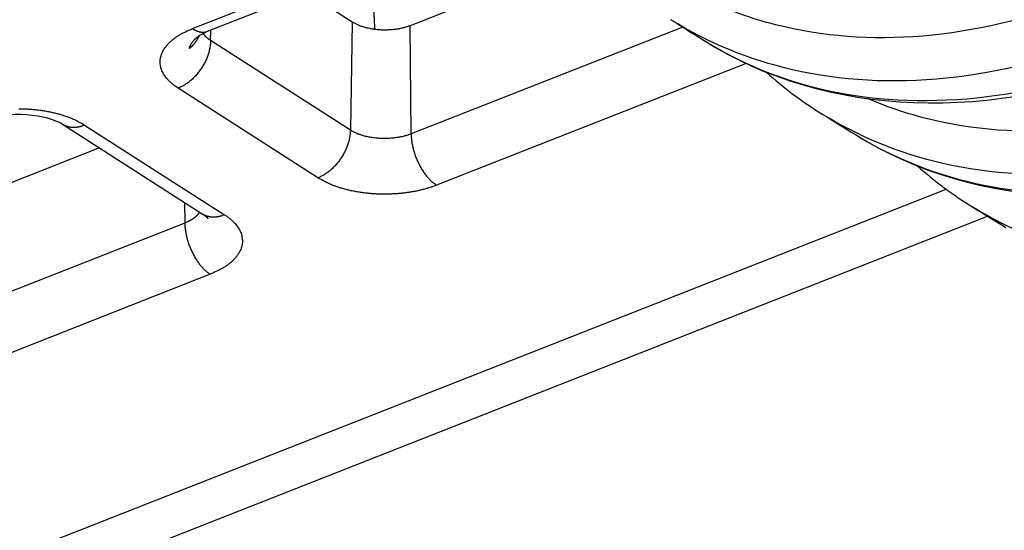
# Model space of a CAD drawing. Extents: x -1543 to 735, y -1169 to 642.
# Drawn here: x 271 to 295, y -876 to -863 of the extents above; entities that cross this region are included whole.
import ezdxf

# ---------------------------------------------------------------- set-up
doc = ezdxf.new("R2010")
doc.units = 0
doc.header["$MEASUREMENT"] = 0
doc.layers.add('7', color=7, linetype='CONTINUOUS')

msp = doc.modelspace()

# ---------------------------------------------------------------- linework, layer by layer
at = {"layer": '7', "color": 250, "linetype": 'CONTINUOUS'}
for p, q in [((275.64496, -863.57859), (283.04064, -860.671)), ((276.01283, -863.64454), (283.23144, -860.80665)), ((285.00766, -861.90758), (280.93787, -863.50763)), ((279.53374, -863.42054), (278.41184, -862.70142)), ((279.53374, -863.42054), (279.48616, -866.04571)), ((276.08768, -863.86743), (276.0922, -863.61336)), ((280.96431, -866.13726), (280.93787, -863.50763)), ((287.56747, -863.54146), (280.96431, -866.13726)), ((279.48616, -866.04571), (276.08768, -863.86743)), ((289.10879, -864.42319), (281.58039, -867.38306)), ((278.6981, -867.20441), (275.29963, -865.02586)), ((272.48579, -865.89795), (275.88454, -868.0765)), ((273.0234, -865.92077), (276.42216, -868.09932)), ((273.38744, -866.47592), (246.73341, -876.95461)), ((247.30064, -885.8261), (293.97196, -867.47787)), ((275.45582, -867.8017), (275.46074, -868.30106)), ((247.29818, -886.88041), (294.9804, -868.13475)), ((275.46074, -868.30106), (247.12367, -879.44142)), ((276.07683, -869.54658), (247.25352, -880.87806))]:
    msp.add_line(p, q, dxfattribs=at)
for points in [[(298.10015, -860.91775, -0.000000272), (298.2325, -860.86572, -0.000000145), (298.40581, -860.79759, -0.000000066)], [(295.42547, -861.96911, 0.000001442), (295.50189, -861.93908, 0.000001462), (295.57832, -861.90904, 0.000001442), (295.65474, -861.87901, 0.000001377), (295.73116, -861.84897, 0.000001329), (295.80759, -861.81893, 0.000001286), (295.88401, -861.7889, 0.000001245), (295.96043, -861.75886, 0.000001196), (296.03685, -861.72882, 0.000001153), (296.11328, -861.69879, 0.000001106), (296.1897, -861.66875, 0.000001063), (296.26612, -861.63871, 0.000001016), (296.34254, -861.60867, 0.000000973), (296.41896, -861.57863, 0.000000925), (296.49538, -861.54859, 0.000000883), (296.5718, -861.51855, 0.000000835), (296.64822, -861.48851, 0.000000793), (296.72464, -861.45847, 0.000000745), (296.80106, -861.42843, 0.000000703), (296.87748, -861.39839, 0.000000655), (296.9539, -861.36835, 0.000000612), (297.03032, -861.33831, 0.000000564), (297.10674, -861.30827, 0.000000522), (297.18316, -861.27823, 0.000000475), (297.25958, -861.24819, 0.000000432), (297.33599, -861.21815, 0.000000384), (297.41237, -861.18813, 0.000000342), (297.48883, -861.15807, 0.000000294), (297.5654, -861.12797, 0.000000251), (297.64166, -861.09799, 0.000000205), (297.71747, -861.06819, 0.000000162), (297.79449, -861.03791, 0.000000099), (297.87332, -861.00692, 0.000000073), (297.94732, -860.97783, 0.000000101), (298.01423, -860.95153)], [(280.0852, -863.59942), (280.08241, -863.54971, -0.000012715), (280.07962, -863.49994, -0.000012672), (280.07683, -863.45009, -0.000012641), (280.07403, -863.40017, -0.000012629), (280.07124, -863.35018, -0.000012609), (280.06844, -863.30012, -0.000012589), (280.06564, -863.24998, -0.000012566), (280.06284, -863.19977, -0.000012547), (280.06004, -863.14948, -0.000012526), (280.05723, -863.09913, -0.00001251), (280.05443, -863.0487, -0.000012485)], [(280.93787, -863.50763), (280.90367, -863.52052, -0.008155278), (280.86757, -863.53287, -0.007268176), (280.8295, -863.5447, -0.006868208), (280.78956, -863.55592, -0.006997997), (280.74768, -863.56639, -0.006924974), (280.70401, -863.57607, -0.006841403), (280.65852, -863.58483, -0.006729555), (280.61138, -863.59263, -0.006726312), (280.56264, -863.59931, -0.006666489), (280.51247, -863.60485, -0.006678078), (280.46098, -863.60912, -0.006650276), (280.4084, -863.61209, -0.006690975), (280.35487, -863.61364, -0.00671091), (280.30065, -863.61377, -0.006797736), (280.24592, -863.61237, -0.006844342), (280.19096, -863.60947, -0.006920649), (280.13603, -863.60499, -0.007085976), (280.08133, -863.59895, -0.007373258), (280.02712, -863.5913, -0.007363441), (279.97384, -863.58222, -0.007118169), (279.92184, -863.57173, -0.007995949), (279.87057, -863.55949, -0.009737938), (279.82004, -863.54537, -0.007938109), (279.77344, -863.53124, -0.003311961), (279.73209, -863.51773, -0.011346403), (279.68412, -863.49811, -0.021273237), (279.61721, -863.46523, -0.011881277), (279.53374, -863.42054, -0.006745737)], [(275.29963, -865.02586), (275.24097, -864.98642, -0.012323291), (275.18538, -864.94494, -0.012534993), (275.13292, -864.90134, -0.013255322), (275.08387, -864.85577, -0.014832502), (275.03889, -864.80826, -0.016327857), (274.99817, -864.75902, -0.017804906), (274.96222, -864.70809, -0.019366618), (274.93118, -864.65573, -0.021103658), (274.90558, -864.60203, -0.02276207), (274.88545, -864.54728, -0.024340863), (274.87127, -864.49163, -0.02564669), (274.86297, -864.43537, -0.026645025), (274.86094, -864.37871, -0.02716835), (274.865, -864.32191, -0.027239807), (274.87544, -864.26525, -0.026663978), (274.89195, -864.20896, -0.025607453), (274.91468, -864.15334, -0.024446932), (274.94333, -864.09856, -0.023263129), (274.978, -864.04489, -0.021072313), (275.01779, -863.99266, -0.01842221), (275.06248, -863.94221, -0.018334991), (275.11318, -863.89296, -0.019324331), (275.17028, -863.84488, -0.013900102), (275.2268, -863.80085, -0.005757275), (275.28028, -863.76203, -0.016502096), (275.3555, -863.71738, -0.024264108), (275.47885, -863.6555, -0.01117209), (275.64496, -863.57859, -0.005856681)], [(275.64496, -863.57859), (275.65697, -863.58613, 0.005038126), (275.66907, -863.59338, 0.005041947), (275.68126, -863.60035, 0.005143721), (275.69352, -863.60703, 0.005370844), (275.70585, -863.61339, 0.005564992), (275.71825, -863.61944, 0.005749178), (275.73071, -863.62516, 0.005936432), (275.74321, -863.63054, 0.00615015), (275.75576, -863.63556, 0.006357926), (275.76833, -863.64022, 0.006582101), (275.78094, -863.64451, 0.006799517), (275.79356, -863.64842, 0.007031485), (275.80619, -863.65193, 0.007267001), (275.81881, -863.65504, 0.007526036), (275.83143, -863.65774, 0.007743401), (275.84403, -863.66003, 0.007939753), (275.85659, -863.66188, 0.008251592), (275.86913, -863.66331, 0.008682291), (275.88163, -863.66428, 0.008660304), (275.89403, -863.66483, 0.008277964), (275.90629, -863.66493, 0.009387565), (275.91866, -863.66453, 0.011533562), (275.9312, -863.66356, 0.008897521), (275.94293, -863.66238, 0.002972644), (275.9535, -863.66108, 0.012936693), (275.96677, -863.65834, 0.022930217), (275.98682, -863.65273, 0.011304894), (276.01283, -863.64454, 0.005965081)], [(276.08768, -863.86743), (276.08608, -863.90883, -0.011182482), (276.08262, -863.95145, -0.01028563), (276.07724, -863.99536, -0.009824173), (276.06993, -864.04038, -0.009942265), (276.06053, -864.08641, -0.009843689), (276.04907, -864.13325, -0.009710991), (276.03543, -864.18077, -0.009551797), (276.01968, -864.22877, -0.009500212), (276.00173, -864.27708, -0.009395404), (275.98168, -864.32547, -0.00934675), (275.95949, -864.37375, -0.009269802), (275.9353, -864.4217, -0.009242141), (275.90909, -864.46908, -0.009210522), (275.88105, -864.51571, -0.009220361), (275.8512, -864.56134, -0.009205627), (275.81976, -864.6058, -0.009183811), (275.78682, -864.64884, -0.009286125), (275.75253, -864.69036, -0.009480664), (275.71699, -864.73014, -0.00935269), (275.68063, -864.76802, -0.008911694), (275.64366, -864.80374, -0.009756055), (275.60547, -864.83766, -0.011469943), (275.56593, -864.86972, -0.009263891), (275.52847, -864.89852, -0.004087286), (275.49435, -864.92342, -0.012546718), (275.45101, -864.95019, -0.0221588), (275.38523, -864.9847, -0.011977816), (275.29963, -865.02586, -0.006766171)], [(275.57177, -864.06055), (275.57481, -864.04872, -0.008277363), (275.57825, -864.03692, -0.008186911), (275.58212, -864.02517, -0.008063407), (275.58638, -864.01345, -0.007931848), (275.59105, -864.00178, -0.007790323), (275.59612, -863.99016, -0.007643204), (275.6016, -863.9786, -0.007486364), (275.60746, -863.9671, -0.00732769), (275.61373, -863.95567, -0.00716307), (275.62037, -863.94431, -0.006998054), (275.6274, -863.93303, -0.006827163), (275.63481, -863.92184, -0.006655236), (275.64259, -863.91073, -0.00648944), (275.65073, -863.89971, -0.006331099), (275.65924, -863.88879, -0.006148779), (275.6681, -863.87797, -0.005949913), (275.6773, -863.86726, -0.005835222), (275.68685, -863.85665, -0.005780747), (275.69676, -863.84614, -0.005469279), (275.70694, -863.83578, -0.004987564), (275.71737, -863.8256, -0.005329019), (275.72831, -863.81539, -0.006114555), (275.73986, -863.8051, -0.004548168), (275.75089, -863.79551, -0.001641877), (275.76101, -863.7869, -0.006108332), (275.77462, -863.77616, -0.009957846), (275.79635, -863.76003, -0.004724641), (275.82527, -863.73915, -0.002481713)], [(275.57177, -864.06055), (275.58258, -864.05183, 0.003997583), (275.59323, -864.04297, 0.004021413), (275.6037, -864.03396, 0.004039234), (275.614, -864.0248, 0.004054591), (275.62412, -864.0155, 0.004071764), (275.63406, -864.00606, 0.004086128), (275.64381, -863.99648, 0.004101547), (275.65338, -863.98678, 0.004114341), (275.66275, -863.97694, 0.004129041), (275.67194, -863.96699, 0.00414068), (275.68092, -863.95691, 0.004152949), (275.68972, -863.94672, 0.004160269), (275.6983, -863.93641, 0.004174631), (275.70669, -863.926, 0.00418903), (275.71487, -863.91548, 0.004189304), (275.72285, -863.90487, 0.004170433), (275.73061, -863.89416, 0.004212893), (275.73817, -863.88336, 0.004297713), (275.74553, -863.87244, 0.004188292), (275.75265, -863.8615, 0.003922819), (275.75953, -863.85054, 0.004315603), (275.76628, -863.83933, 0.005118468), (275.77294, -863.82777, 0.003923581), (275.77906, -863.81688, 0.001420417), (275.78448, -863.807, 0.005466991), (275.79096, -863.79419, 0.009396382), (275.80032, -863.77432, 0.00464928), (275.81219, -863.74822, 0.002486357)], [(276.08768, -863.86743), (276.08008, -863.8625, -0.002808342), (276.07256, -863.8575, -0.00280999), (276.06512, -863.85243, -0.00284691), (276.05777, -863.84729, -0.00292598), (276.05051, -863.84208, -0.002992831), (276.04334, -863.83681, -0.003055942), (276.03627, -863.83147, -0.003119497), (276.02929, -863.82607, -0.003191435), (276.02241, -863.8206, -0.003261011), (276.01564, -863.81506, -0.003336162), (276.00898, -863.80946, -0.003408348), (276.00243, -863.8038, -0.003485366), (275.99599, -863.79807, -0.003565218), (275.98966, -863.79228, -0.00365526), (275.98346, -863.78643, -0.003726803), (275.97738, -863.78051, -0.003788731), (275.97143, -863.77454, -0.003908981), (275.9656, -863.76851, -0.004086556), (275.9599, -863.7624, -0.004054273), (275.95434, -863.75627, -0.003858399), (275.94895, -863.75011, -0.004369086), (275.94364, -863.7438, -0.005368676), (275.93837, -863.73727, -0.004140079), (275.93351, -863.73111, -0.001364919), (275.92918, -863.72552, -0.006059337), (275.92397, -863.71822, -0.010881439), (275.9164, -863.70684, -0.005447492), (275.90677, -863.69185, -0.002901737)], [(271.42804, -865.52403, -0.00686631), (271.5411, -865.52627, -0.006905711), (271.65393, -865.53172, -0.006937588), (271.76603, -865.54021, -0.006971504), (271.87681, -865.55183, -0.007111874), (271.98595, -865.56642, -0.007332813), (272.09292, -865.58403, -0.007321281), (272.19702, -865.6042, -0.007063069), (272.29758, -865.62684, -0.007837932), (272.39581, -865.65249, -0.009367098), (272.49169, -865.68134, -0.007723968), (272.57954, -865.70989, -0.003464922), (272.657, -865.7369, -0.010706458), (272.74613, -865.77485, -0.019661084), (272.86973, -865.83704, -0.01108255), (273.0234, -865.92077, -0.006402004)], [(290.96219, -865.65527), (290.96216, -865.65525, -0.000000905), (290.96213, -865.65523, -0.00000091), (290.96211, -865.65522, -0.00000091), (290.96208, -865.6552, -0.000000904), (290.96205, -865.65518, -0.000000905), (290.96202, -865.65516, -0.00000091), (290.96199, -865.65514, -0.000000904), (290.96196, -865.65513, -0.000000914), (290.96193, -865.65511, -0.000000921), (290.9619, -865.65509, -0.000000918), (290.96187, -865.65507, -0.000000911), (290.96184, -865.65505, -0.000000906), (290.96181, -865.65504, -0.000000916), (290.96179, -865.65502, -0.000000909), (290.96176, -865.655, -0.000000912), (290.96173, -865.65498, -0.000000908), (290.9617, -865.65496, -0.000000907), (290.96167, -865.65495, -0.000000903), (290.96164, -865.65493, -0.000000902), (290.96161, -865.65491, -0.000000912), (290.96158, -865.65489, -0.000000916), (290.96155, -865.65487, -0.000000911), (290.96152, -865.65486, -0.000000916), (290.9615, -865.65484, -0.000000909), (290.96147, -865.65482, -0.000000909), (290.96144, -865.6548, -0.000000907), (290.96141, -865.65478, -0.000000914), (290.96138, -865.65477, -0.000000924), (290.96135, -865.65475, -0.000000895), (290.96132, -865.65473, -0.000000844), (290.96129, -865.65471, -0.000000938), (290.96126, -865.65469, -0.00000111), (290.96123, -865.65468, -0.000000847), (290.96121, -865.65466, -0.000000281), (290.96118, -865.65464, -0.000001181), (290.96115, -865.65462, -0.000002035), (290.9611, -865.65459, -0.000000998), (290.96103, -865.65455, -0.00000053)], [(272.48579, -865.89795), (272.50115, -865.90737, 0.009643857), (272.51684, -865.91619, 0.009680962), (272.53289, -865.92439, 0.009646018), (272.54925, -865.93198, 0.009577236), (272.56592, -865.93894, 0.009504178), (272.58287, -865.94529, 0.009407688), (272.6001, -865.95099, 0.009300755), (272.61756, -865.95607, 0.00917397), (272.63525, -865.96052, 0.009042823), (272.65314, -865.96434, 0.008891714), (272.67122, -865.96753, 0.008737903), (272.68946, -865.97011, 0.008563717), (272.70784, -865.97206, 0.00840221), (272.72635, -865.97341, 0.008230693), (272.74496, -865.97414, 0.008038364), (272.76364, -865.9743, 0.007807162), (272.78238, -865.97386, 0.007685871), (272.80118, -865.97285, 0.007622426), (272.82003, -865.97126, 0.007255101), (272.83881, -865.96915, 0.006652945), (272.85747, -865.96654, 0.007085732), (272.87638, -865.9633, 0.00808426), (272.89567, -865.95939, 0.006113795), (272.91375, -865.95542, 0.002369975), (272.93008, -865.95157, 0.008077092), (272.95079, -865.94561, 0.013202627), (272.98232, -865.93518, 0.006407261), (273.0234, -865.92077, 0.003421305)], [(279.48616, -866.04571), (279.48456, -866.08711, -0.011184189), (279.48111, -866.12974, -0.010287368), (279.47574, -866.17366, -0.009825978), (279.46844, -866.2187, -0.00994422), (279.45905, -866.26473, -0.009845745), (279.44759, -866.31158, -0.009713119), (279.43396, -866.35911, -0.009553978), (279.41822, -866.40713, -0.009502452), (279.40027, -866.45545, -0.009397678), (279.38023, -866.50385, -0.009349055), (279.35804, -866.55214, -0.009272119), (279.33385, -866.6001, -0.009244469), (279.30765, -866.64749, -0.009212846), (279.27961, -866.69414, -0.00922268), (279.24976, -866.73977, -0.00920792), (279.21832, -866.78424, -0.009186066), (279.18538, -866.82729, -0.009288359), (279.15109, -866.86883, -0.009482884), (279.11555, -866.90862, -0.009354806), (279.07918, -866.9465, -0.008913632), (279.0422, -866.98223, -0.009758078), (279.00401, -867.01616, -0.011472175), (278.96446, -867.04823, -0.009265553), (278.92699, -867.07704, -0.00408798), (278.89287, -867.10195, -0.01254873), (278.84952, -867.12872, -0.022161667), (278.78372, -867.16324, -0.011978982), (278.6981, -867.20441, -0.006766715)], [(280.96431, -866.13726), (280.92415, -866.1523, -0.008809745), (280.88192, -866.16656, -0.007984628), (280.8375, -866.18, -0.007536394), (280.79107, -866.19256, -0.007560863), (280.74265, -866.20407, -0.007424955), (280.69245, -866.21448, -0.007278441), (280.64053, -866.22366, -0.007122194), (280.58713, -866.23157, -0.007060254), (280.53236, -866.23807, -0.006967174), (280.4765, -866.24316, -0.006926925), (280.41972, -866.24672, -0.006874464), (280.36229, -866.24876, -0.006868074), (280.30445, -866.24918, -0.006868088), (280.24646, -866.24804, -0.006907409), (280.18859, -866.24524, -0.006939191), (280.1311, -866.24089, -0.006973013), (280.07428, -866.23494, -0.007113297), (280.0183, -866.22745, -0.007334158), (279.96343, -866.21842, -0.00732249), (279.91004, -866.20808, -0.00706411), (279.85846, -866.19647, -0.007838936), (279.80808, -866.18332, -0.009368088), (279.7589, -866.16851, -0.00772459), (279.71384, -866.15387, -0.003465149), (279.6741, -866.14002, -0.010707004), (279.62838, -866.12055, -0.019661189), (279.56498, -866.08865, -0.01108211), (279.48616, -866.04571, -0.006401603)], [(280.96431, -866.13726), (280.9654, -866.17883, 0.00874748), (280.96795, -866.22183, 0.007988949), (280.97201, -866.26634, 0.007588603), (280.97758, -866.31217, 0.007649365), (280.98479, -866.35924, 0.00755214), (280.99363, -866.40735, 0.007439769), (281.00418, -866.45638, 0.007316468), (281.01639, -866.50613, 0.00728438), (281.03033, -866.55643, 0.007220429), (281.04593, -866.60704, 0.007206859), (281.06321, -866.65778, 0.007180491), (281.08207, -866.70841, 0.007198456), (281.10252, -866.7587, 0.007222995), (281.12443, -866.80844, 0.007285894), (281.14775, -866.85738, 0.007340164), (281.17234, -866.90532, 0.007393736), (281.19811, -866.95201, 0.007559763), (281.22496, -866.99734, 0.0078102), (281.25279, -867.04106, 0.007809584), (281.28128, -867.08296, 0.007541587), (281.31026, -867.12279, 0.008379828), (281.34021, -867.16094, 0.010027108), (281.37123, -867.19739, 0.008261683), (281.40063, -867.23035, 0.003689455), (281.4274, -867.25903, 0.011460038), (281.46144, -867.2906, 0.021009626), (281.51312, -867.33241, 0.011785228), (281.58039, -867.38306, 0.006784683)], [(281.58039, -867.38306), (281.50208, -867.41238, -0.008805556), (281.41971, -867.44016, -0.007980775), (281.33309, -867.46636, -0.007532722), (281.24255, -867.49083, -0.007557158), (281.14813, -867.51326, -0.007421309), (281.05024, -867.53354, -0.007274873), (280.94899, -867.55142, -0.00711872), (280.84485, -867.56682, -0.007056838), (280.73805, -867.57949, -0.006963842), (280.62912, -867.58941, -0.00692366), (280.5184, -867.59633, -0.006871282), (280.40642, -867.6003, -0.00686496), (280.29363, -867.60112, -0.006865052), (280.18055, -867.59888, -0.00690444), (280.06771, -867.59343, -0.006936308), (279.95561, -867.58494, -0.00697022), (279.84481, -867.57332, -0.007110569), (279.73566, -867.55873, -0.007331477), (279.62868, -867.54112, -0.007319964), (279.52457, -867.52095, -0.007061816), (279.42399, -867.49831, -0.007836568), (279.32576, -867.47267, -0.00936551), (279.22987, -867.44381, -0.007722703), (279.14201, -867.41527, -0.003464368), (279.06454, -867.38826, -0.01070479), (278.9754, -867.35031, -0.019658302), (278.85179, -867.28813, -0.011081163), (278.6981, -867.20441, -0.006401262)], [(294.62682, -867.91767), (294.62679, -867.91766, -0.000000965), (294.62676, -867.91764, -0.00000096), (294.62673, -867.91762, -0.000000964), (294.6267, -867.9176, -0.00000097), (294.62667, -867.91758, -0.000000959), (294.62664, -867.91756, -0.000000971), (294.6266, -867.91754, -0.00000097), (294.62657, -867.91752, -0.00000097), (294.62654, -867.9175, -0.000000959), (294.62651, -867.91748, -0.000000967), (294.62648, -867.91747, -0.000000976), (294.62645, -867.91745, -0.000000967), (294.62642, -867.91743, -0.000000967), (294.62639, -867.91741, -0.000000964), (294.62636, -867.91739, -0.000000967), (294.62633, -867.91737, -0.00000096), (294.62629, -867.91735, -0.000000969), (294.62626, -867.91733, -0.00000096), (294.62623, -867.91731, -0.000000972), (294.6262, -867.91729, -0.000000971), (294.62617, -867.91727, -0.000000966), (294.62614, -867.91726, -0.000000963), (294.62611, -867.91724, -0.000000975), (294.62608, -867.91722, -0.00000097), (294.62605, -867.9172, -0.000000965), (294.62602, -867.91718, -0.000000964), (294.62599, -867.91716, -0.000000975), (294.62595, -867.91714, -0.000000994), (294.62592, -867.91712, -0.000000968), (294.62589, -867.9171, -0.000000904), (294.62586, -867.91708, -0.000000998), (294.62583, -867.91707, -0.000001185), (294.6258, -867.91705, -0.000000891), (294.62577, -867.91703, -0.00000031), (294.62574, -867.91701, -0.000001265), (294.62571, -867.91699, -0.000002165), (294.62565, -867.91696, -0.000001059), (294.62558, -867.91691, -0.000000562)], [(275.82016, -868.03523), (275.81341, -868.04627, -0.008540104), (275.80621, -868.05721, -0.008374691), (275.79855, -868.06804, -0.008128285), (275.79045, -868.07876, -0.007843095), (275.7819, -868.08936, -0.007576475), (275.77293, -868.09983, -0.007322032), (275.76354, -868.11017, -0.007070872), (275.75374, -868.12037, -0.006823594), (275.74355, -868.13042, -0.006586706), (275.73298, -868.14032, -0.006355557), (275.72202, -868.15007, -0.006133834), (275.71072, -868.15965, -0.005915228), (275.69906, -868.16907, -0.005715361), (275.68708, -868.17832, -0.005523802), (275.67476, -868.1874, -0.005325745), (275.66215, -868.1963, -0.005115315), (275.64924, -868.20502, -0.004984339), (275.63605, -868.21356, -0.004900812), (275.62255, -868.22192, -0.004622624), (275.60887, -868.23007, -0.004206499), (275.59504, -868.23799, -0.004459006), (275.58074, -868.24583, -0.005067352), (275.56585, -868.25361, -0.003797155), (275.55175, -868.26081, -0.001440616), (275.53889, -868.26722, -0.005017887), (275.52202, -868.27501, -0.008156627), (275.4956, -868.28644, -0.003922329), (275.46074, -868.30106, -0.002083761)], [(275.88454, -868.0765), (275.8999, -868.08591, 0.009645482), (275.91558, -868.09473, 0.009681956), (275.93163, -868.10292, 0.009646341), (275.94799, -868.11051, 0.009576924), (275.96466, -868.11747, 0.00950322), (275.9816, -868.12381, 0.009406134), (275.99882, -868.12951, 0.009298612), (276.01628, -868.13459, 0.009171299), (276.03397, -868.13903, 0.009039642), (276.05186, -868.14286, 0.008888091), (276.06994, -868.14604, 0.008733865), (276.08818, -868.14862, 0.008559337), (276.10656, -868.15057, 0.008397509), (276.12507, -868.15192, 0.008225736), (276.14368, -868.15265, 0.008033195), (276.16236, -868.15281, 0.007801863), (276.1811, -868.15237, 0.007680397), (276.1999, -868.15136, 0.007616775), (276.21875, -868.14977, 0.007249527), (276.23753, -868.14767, 0.00664769), (276.25619, -868.14506, 0.007079999), (276.27511, -868.14182, 0.00807757), (276.2944, -868.13792, 0.00610864), (276.31248, -868.13394, 0.00236796), (276.32881, -868.13009, 0.00807018), (276.34953, -868.12415, 0.013191162), (276.38107, -868.11373, 0.006401668), (276.42216, -868.09932, 0.003418317)], [(275.88454, -868.0765), (275.88964, -868.07977, -0.001968819), (275.89472, -868.08309, -0.001951898), (275.89979, -868.08646, -0.001949388), (275.90484, -868.08988, -0.001964341), (275.90988, -868.09335, -0.001972504), (275.9149, -868.09686, -0.001979177), (275.9199, -868.10043, -0.001984437), (275.92489, -868.10404, -0.001992967), (275.92987, -868.1077, -0.001998973), (275.93482, -868.11141, -0.00200723), (275.93976, -868.11517, -0.002012384), (275.94468, -868.11897, -0.002019217), (275.94957, -868.12283, -0.00202625), (275.95445, -868.12673, -0.002037829), (275.95931, -868.13069, -0.002037825), (275.96414, -868.13469, -0.002032331), (275.96895, -868.13874, -0.002056032), (275.97375, -868.14284, -0.002106966), (275.97852, -868.147, -0.002049745), (275.98326, -868.15119, -0.001916078), (275.98794, -868.15541, -0.002127009), (275.99267, -868.15974, -0.002554146), (275.99748, -868.16423, -0.001930211), (276.00198, -868.16848, -0.000636894), (276.00604, -868.17235, -0.002755974), (276.01118, -868.17742, -0.004766387), (276.01903, -868.18537, -0.002317261), (276.02924, -868.19588, -0.001220179)], [(276.42216, -868.09932), (276.4808, -868.13875, -0.012324479), (276.53639, -868.18023, -0.012536126), (276.58885, -868.22383, -0.013256422), (276.63789, -868.2694, -0.014833602), (276.68286, -868.3169, -0.016328883), (276.72358, -868.36614, -0.017805795), (276.75952, -868.41706, -0.019367279), (276.79056, -868.46943, -0.021104012), (276.81616, -868.52312, -0.022761993), (276.83628, -868.57787, -0.024340281), (276.85046, -868.63352, -0.025645517), (276.85876, -868.68978, -0.026643276), (276.86079, -868.74644, -0.02716607), (276.85673, -868.80324, -0.027237144), (276.84628, -868.8599, -0.026661115), (276.82978, -868.91619, -0.025604596), (276.80705, -868.97181, -0.024444217), (276.77839, -869.02659, -0.023260652), (276.74373, -869.08027, -0.021070238), (276.70395, -869.13249, -0.018420569), (276.65925, -869.18294, -0.018333559), (276.60855, -869.2322, -0.019323069), (276.55146, -869.28027, -0.013899384), (276.49495, -869.32431, -0.005757022), (276.44148, -869.36313, -0.016501485), (276.36626, -869.40778, -0.024263683), (276.24292, -869.46967, -0.011172075), (276.07683, -869.54658, -0.005856715)], [(275.46074, -868.30106), (275.46184, -868.34263, 0.008748773), (275.46439, -868.38562, 0.007990163), (275.46844, -868.43012, 0.007589782), (275.47401, -868.47594, 0.007650573), (275.48123, -868.523, 0.007553349), (275.49007, -868.5711, 0.00744097), (275.50062, -868.62013, 0.007317655), (275.51283, -868.66986, 0.007285564), (275.52677, -868.72015, 0.007221601), (275.54237, -868.77076, 0.007208023), (275.55965, -868.82148, 0.00718164), (275.57851, -868.8721, 0.007199595), (275.59896, -868.92238, 0.00722412), (275.62087, -868.97211, 0.007287008), (275.64419, -869.02104, 0.00734126), (275.66878, -869.06897, 0.00739481), (275.69455, -869.11565, 0.007560825), (275.7214, -869.16097, 0.007811257), (275.74923, -869.20468, 0.007810593), (275.77772, -869.24657, 0.007542515), (275.8067, -869.28638, 0.008380801), (275.83665, -869.32453, 0.010028185), (275.86767, -869.36097, 0.008262487), (275.89707, -869.39392, 0.003689792), (275.92384, -869.42259, 0.011461013), (275.95787, -869.45416, 0.02101099), (276.00956, -869.49595, 0.011785746), (276.07683, -869.54658, 0.006784905)]]:
    msp.add_lwpolyline(points, format="xyb", dxfattribs=at)
for points, knots in [([(294.74465, -850.33447), (297.59947, -852.16435), (303.30238, -855.75402), (311.83551, -860.92852), (318.92268, -865.06507), (323.86721, -867.86903), (326.3348, -869.2483), (327.56739, -869.93229), (328.18336, -870.27288), (328.49127, -870.44282), (328.67179, -870.54236), (328.76432, -870.59335), (328.81289, -870.62014)], [2, 2, 2, 2, 4.0409355, 6.0810273, 8.1207611, 9.1406494, 9.6506257, 9.9056252, 10.033128, 10.096881, 10.128757, 10.163956, 10.163956, 10.163956, 10.163956]), ([(307.78536, -865.3787), (305.26218, -863.85846), (299.87224, -860.56853), (294.4713, -857.16398), (291.60302, -855.32547)], [6.3176308, 6.3176308, 6.3176308, 6.3176308, 8.1230208, 10.163956, 10.163956, 10.163956, 10.163956]), ([(297.47974, -862.77496), (296.18657, -863.28336), (293.59817, -863.93156), (290.5396, -863.76361), (288.8814, -863.21254), (288.33685, -862.97097)], [2, 2, 2, 2, 5.8969994, 9.7940017, 11.847359, 11.847359, 11.847359, 11.847359]), ([(297.98257, -863.78395), (296.63519, -864.31318), (293.93795, -864.98777), (290.2742, -864.78561), (288.17962, -863.92444), (287.28097, -863.36238)], [2, 2, 2, 2, 5.8969994, 9.7940017, 13.318626, 13.318626, 13.318626, 13.318626]), ([(288.08795, -863.8666), (288.9671, -864.4155), (291.03322, -865.2637), (294.67283, -865.4614), (297.37724, -864.7828), (298.73055, -864.25116)], [6.3943053, 6.3943053, 6.3943053, 6.3943053, 9.9181031, 13.877186, 17.836257, 17.836257, 17.836257, 17.836257]), ([(301.12977, -865.04784), (299.8374, -865.55605), (297.25026, -866.20411), (294.22098, -866.03859), (292.58554, -865.50362), (292.06271, -865.2774)], [2, 2, 2, 2, 5.8776123, 9.7552315, 11.708565, 11.708565, 11.708565, 11.708565]), ([(270.50926, -865.80835), (270.53368, -865.79832), (270.65203, -865.75637), (271.11844, -865.63622), (271.96133, -865.65568), (272.4063, -865.84485), (272.48579, -865.89795)], [0, 0, 0, 0, 0.048030674, 0.21746985, 0.68696608, 1, 1, 1, 1]), ([(301.63621, -866.05906), (300.28942, -866.58791), (297.59314, -867.26213), (293.94104, -867.06121), (291.85445, -866.20839), (290.96217, -865.65502)], [2, 2, 2, 2, 5.8776123, 9.7552315, 13.228953, 13.228953, 13.228953, 13.228953]), ([(291.76664, -866.15367), (292.63687, -866.69201), (294.69296, -867.53246), (298.32031, -867.73166), (301.02768, -867.05307), (302.38252, -866.52099)], [6.45009, 6.45009, 6.45009, 6.45009, 9.928289, 13.892483, 17.856656, 17.856656, 17.856656, 17.856656]), ([(305.27316, -868.30357), (303.9266, -868.83206), (301.23109, -869.50593), (297.59078, -869.30613), (295.51234, -868.46172), (294.62694, -867.91761)], [2, 2, 2, 2, 5.8586286, 9.7172697, 13.13976, 13.13976, 13.13976, 13.13976])]:
    msp.add_open_spline(points, degree=3, knots=knots, dxfattribs=at)
for points in [[(284.39284, -861.54947), (287.3686, -863.44001), (291.3895, -863.57717), (295.34905, -861.99915)], [(287.28097, -863.36238), (287.55047, -863.53088), (287.8199, -863.69927), (288.08795, -863.8666)], [(275.82527, -863.73915), (275.86197, -863.71464), (275.92589, -863.67806), (276.01283, -863.64454)], [(288.08795, -863.8666), (291.06085, -865.7391), (295.06774, -865.86952), (299.01382, -864.29736)], [(289.59845, -864.63531), (290.02384, -865.0149), (290.47907, -865.35581), (290.96105, -865.65446)], [(290.96217, -865.65502), (291.23103, -865.82183), (291.49967, -865.98826), (291.76664, -866.15367)], [(291.76664, -866.15367), (294.7368, -868.00783), (298.72955, -868.13156), (302.66218, -866.56495)], [(293.26886, -866.91189), (293.69284, -867.28622), (294.1461, -867.62236), (294.62555, -867.91677)], [(294.62694, -867.91761), (294.89502, -868.08237), (295.16303, -868.24692), (295.42919, -868.41014)]]:
    msp.add_open_spline(points, degree=3, dxfattribs=at)

doc.saveas('drawing.dxf')
